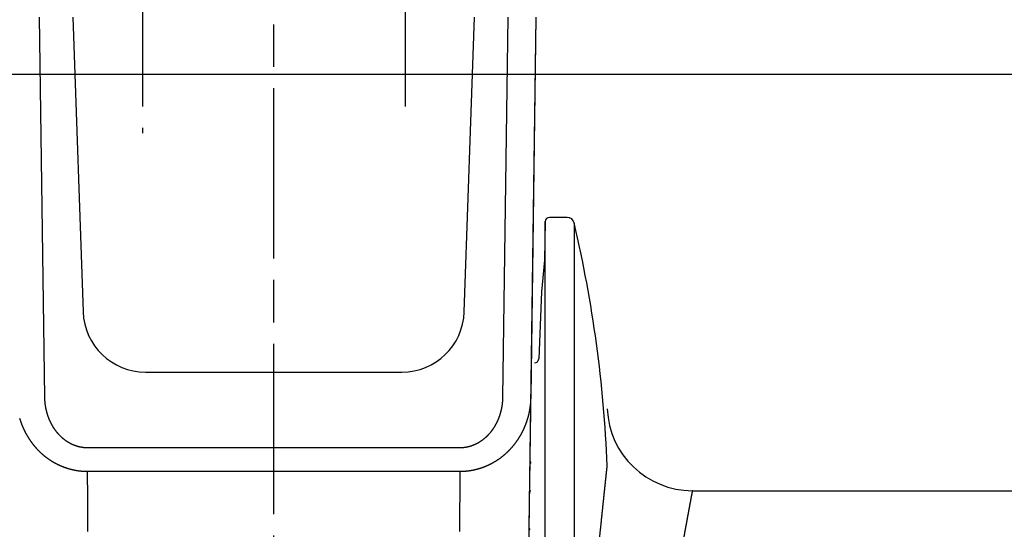
# Model space of a CAD drawing. Extents: x -688 to 420, y -872 to 297.
# Drawn here: x 105 to 140, y 63 to 81 of the extents above; entities that cross this region are included whole.
import ezdxf

# ---------------------------------------------------------------- set-up
doc = ezdxf.new("R2010")
doc.units = 0
doc.header["$MEASUREMENT"] = 0
for name, pattern in [('CENTERLINE', [30, 12, -1.5, 3, -1.5, 12]), ('HIDDENNEW0', [4.5, 1.5, -1.5, 1.5]), ('PHANTOM', [29.5, 9.5, -1.5, 3, -1.5, 3, -1.5, 9.5])]:
    doc.linetypes.add(name, pattern=pattern)
for name, color, linetype in [('2D_BEMASSUNG', 1, 'PHANTOM'), ('2D_MITTELLINIEN', 1, 'PHANTOM'), ('2D_SICHTBARE_KANTEN', 1, 'HIDDENNEW0'), ('2D_SYMBOLE', 1, 'Continuous'), ('MED-1', 3, 'HIDDENNEW0')]:
    doc.layers.add(name, color=color, linetype=linetype)
doc.styles.get("Standard").update_dxf_attribs({"font": 'monotxt.shx'})
doc.dimstyles.new('DSTYLE9', dxfattribs={"dimtxt": 10, "dimasz": 4, "dimexe": 1.5, "dimexo": 0, "dimgap": 1.5, "dimtad": 1, "dimdec": 3, "dimlfac": 2, "dimrnd": 0.001, "dimzin": 11, "dimdsep": 46, "dimtxsty": 'Standard', "dimcen": 0.09, "dimadec": 0, "dimazin": 0, "dimtp": 0.1, "dimtm": 0.1, "dimtfac": 1, "dimtdec": 3, "dimtofl": 0, "dimtmove": 2, "dimatfit": 3, "dimfxl": 1, "dimtolj": 1, "dimtzin": 0, "dimarcsym": 0})

# ---------------------------------------------------------------- blocks, each defined once
blk = doc.blocks.new('ERT')
at = {"layer": '2D_MITTELLINIEN', "color": 1, "linetype": 'CENTERLINE'}
for p, q in [((-9.25, 5.706857), (-9.25, -8.156325)), ((9.25, 5.706857), (9.25, -6.97648)), ((0, -53), (0, 0.928106))]:
    blk.add_line(p, q, dxfattribs=at)
at = {"layer": '2D_SICHTBARE_KANTEN', "color": 1, "linetype": 'Continuous'}
for p, q in [((-16.126659, -26.750844), (-16.500195, 0)), ((16.500196, 0), (16.126659, -26.750851)), ((13.114038, -30.334283), (-13.114038, -30.334283))]:
    blk.add_line(p, q, dxfattribs=at)
at = {"layer": '2D_SICHTBARE_KANTEN', "color": 40, "linetype": 'Continuous'}
for p, q in [((-14.15, 0), (-13.42527, -20.753557)), ((13.42527, -20.753557), (14.15, 0)), ((17.968858, -38.037851), (18.5, 0)), ((-9.02795, -25), (9.027951, -25)), ((-13.114209, -31.985525), (13.11421, -31.985525))]:
    blk.add_line(p, q, dxfattribs=at)
for points in [[(-17.899901, -28.254094, 0.001373896), (-17.891198, -28.283384, 0.001375057), (-17.882332, -28.312644, 0.001376544), (-17.873295, -28.341872, 0.001377519), (-17.864093, -28.371069, 0.001378823), (-17.854719, -28.400235, 0.001379612), (-17.845181, -28.429369, 0.00138074), (-17.83547, -28.458472, 0.001381331), (-17.825593, -28.487544, 0.001382254), (-17.815543, -28.516583, 0.001382685), (-17.805326, -28.545592, 0.001383488), (-17.794936, -28.574568, 0.001383631), (-17.784378, -28.603513, 0.001384074), (-17.773646, -28.632425, 0.001384305), (-17.762745, -28.661308, 0.00138494), (-17.751669, -28.690156, 0.00138453), (-17.740435, -28.718949, 0.001387237), (-17.729043, -28.747659, 0.001390727), (-17.717502, -28.776288, 0.001391987), (-17.705804, -28.804833, 0.001393469), (-17.693957, -28.833298, 0.001395319), (-17.681953, -28.861679, 0.001397056), (-17.669799, -28.889978, 0.001398516), (-17.657489, -28.918194, 0.001399989), (-17.645029, -28.946328, 0.001401402), (-17.632414, -28.974378, 0.001402772), (-17.619648, -29.002346, 0.001404025), (-17.606727, -29.030229, 0.001405242), (-17.593656, -29.058031, 0.001406366), (-17.580429, -29.085748, 0.001407442), (-17.567053, -29.113382, 0.001408427), (-17.55352, -29.140931, 0.001409356), (-17.539839, -29.168399, 0.001410204), (-17.526001, -29.19578, 0.001410986), (-17.512015, -29.223079, 0.001411692), (-17.497872, -29.250292, 0.001412328), (-17.48358, -29.277423, 0.0014129), (-17.469133, -29.304467, 0.001413378), (-17.454537, -29.331428, 0.001413785), (-17.439785, -29.358303, 0.001414146), (-17.424884, -29.385095, 0.001414502), (-17.409827, -29.4118, 0.001414591), (-17.394622, -29.438421, 0.00141446), (-17.379261, -29.464956, 0.00141486), (-17.363751, -29.491407, 0.001415887), (-17.348086, -29.517771, 0.001414396), (-17.332272, -29.54405, 0.001410383), (-17.316305, -29.570241, 0.001416849), (-17.300184, -29.596352, 0.001434376), (-17.283897, -29.622386, 0.001442278), (-17.267451, -29.648347, 0.001444318), (-17.250838, -29.67423, 0.001444103), (-17.234066, -29.700036, 0.001442553), (-17.21713, -29.725761, 0.001441532), (-17.200038, -29.751405, 0.001441391), (-17.182783, -29.776963, 0.001441086), (-17.165374, -29.802437, 0.001441148), (-17.147806, -29.827821, 0.001441192), (-17.130085, -29.853117, 0.001441743), (-17.112207, -29.878319, 0.00144222), (-17.094178, -29.903429, 0.001443187), (-17.075995, -29.928442, 0.001444075), (-17.057663, -29.953359, 0.001445474), (-17.039178, -29.978174, 0.001446774), (-17.020547, -30.00289, 0.0014486), (-17.001765, -30.0275, 0.001450311), (-16.98284, -30.052007, 0.001452565), (-16.963765, -30.076404, 0.001454684), (-16.944549, -30.100694, 0.001457359), (-16.925187, -30.12487, 0.001459893), (-16.905685, -30.148936, 0.001463009), (-16.886038, -30.172884, 0.001465931), (-16.866254, -30.196717, 0.001469408), (-16.846328, -30.220429, 0.001472822), (-16.826267, -30.244022, 0.001476977), (-16.806065, -30.26749, 0.00148047), (-16.785731, -30.290835, 0.001484052), (-16.765259, -30.314051, 0.00148926), (-16.744655, -30.337141, 0.001497213), (-16.723916, -30.360098, 0.00149768), (-16.703048, -30.382924, 0.001490488), (-16.682049, -30.405616, 0.001483723), (-16.660924, -30.428178, 0.001475094), (-16.639669, -30.450605, 0.001474367), (-16.618289, -30.472903, 0.001481076), (-16.596778, -30.495065, 0.001485286), (-16.575142, -30.517098, 0.00148786), (-16.553375, -30.538995, 0.001490558), (-16.531481, -30.560761, 0.001493926), (-16.509456, -30.582391, 0.001496739), (-16.487304, -30.60389, 0.001499645), (-16.46502, -30.625253, 0.001502154), (-16.442609, -30.646483, 0.00150491), (-16.420066, -30.667577, 0.001507215), (-16.397395, -30.688539, 0.001509737), (-16.374591, -30.709363, 0.001511807), (-16.351659, -30.730055, 0.001514111), (-16.328593, -30.750608, 0.001515949), (-16.305399, -30.771029, 0.001518025), (-16.282071, -30.791311, 0.001519626), (-16.258615, -30.811459, 0.001521473), (-16.235024, -30.831469, 0.001522834), (-16.211303, -30.851344, 0.001524448), (-16.187448, -30.87108, 0.001525567), (-16.163462, -30.890681, 0.00152695), (-16.139342, -30.910143, 0.001527818), (-16.115091, -30.929469, 0.001528938), (-16.090704, -30.948655, 0.001529589), (-16.066187, -30.967706, 0.001530598), (-16.041533, -30.986615, 0.001530849), (-16.016748, -31.005389, 0.001531024), (-15.991826, -31.024022, 0.001531741), (-15.966773, -31.042517, 0.001534367), (-15.941588, -31.060866, 0.001539747), (-15.916287, -31.079064, 0.001551455), (-15.890875, -31.097098, 0.001556709), (-15.865358, -31.114972, 0.001554569), (-15.839731, -31.132681, 0.001554113), (-15.813998, -31.15023, 0.001555552), (-15.788157, -31.167613, 0.001556558), (-15.762214, -31.184835, 0.001557134), (-15.736164, -31.201888, 0.001557866), (-15.710013, -31.21878, 0.001558837), (-15.683758, -31.235501, 0.001559779), (-15.657403, -31.252059, 0.001560793), (-15.630947, -31.268446, 0.00156181), (-15.604393, -31.284668, 0.001562963), (-15.577739, -31.300717, 0.001564091), (-15.550989, -31.3166, 0.001565357), (-15.524141, -31.332308, 0.001566585), (-15.497199, -31.34785, 0.001567969), (-15.470161, -31.363215, 0.0015693), (-15.443032, -31.378412, 0.001570799), (-15.415807, -31.393432, 0.00157223), (-15.388494, -31.408281, 0.001573847), (-15.361087, -31.422952, 0.001575374), (-15.333593, -31.437451, 0.001577094), (-15.306008, -31.45177, 0.001578733), (-15.278337, -31.465916, 0.001580601), (-15.250578, -31.479881, 0.001582287), (-15.222734, -31.493672, 0.001584133), (-15.194804, -31.50728, 0.001586094), (-15.166791, -31.520712, 0.001588528), (-15.138694, -31.53396, 0.001589928), (-15.110517, -31.54703, 0.001590755), (-15.082256, -31.559915, 0.001600106), (-15.053904, -31.572626, 0.001618257), (-15.025443, -31.585159, 0.001622613), (-14.996879, -31.597519, 0.001617541), (-14.968213, -31.609699, 0.001614051), (-14.939451, -31.621705, 0.001611824), (-14.910591, -31.633529, 0.001609574), (-14.88164, -31.645176, 0.001607496), (-14.852596, -31.656638, 0.001605733), (-14.823467, -31.667922, 0.00160441), (-14.794251, -31.679019, 0.001603296), (-14.764955, -31.689935, 0.001602588), (-14.735577, -31.700662, 0.001602082), (-14.706124, -31.711206, 0.001602016), (-14.676596, -31.72156, 0.001602124), (-14.646997, -31.731728, 0.001602691), (-14.617328, -31.741703, 0.001603411), (-14.587595, -31.751491, 0.001604611), (-14.557796, -31.761083, 0.001605941), (-14.527938, -31.770486, 0.001607775), (-14.498021, -31.779692, 0.001609715), (-14.46805, -31.788706, 0.001612177), (-14.438025, -31.79752, 0.001614735), (-14.407951, -31.806141, 0.001617852), (-14.377829, -31.814559, 0.001620997), (-14.347663, -31.822782, 0.001624669), (-14.317454, -31.830801, 0.001628534), (-14.287207, -31.838622, 0.001633184), (-14.256923, -31.846237, 0.001637236), (-14.226605, -31.853652, 0.001641144), (-14.196255, -31.860858, 0.001647593), (-14.165879, -31.867862, 0.001657826), (-14.135476, -31.874655, 0.001655783), (-14.105048, -31.881246, 0.001639132), (-14.074588, -31.887631, 0.001630602), (-14.044097, -31.893818, 0.001627896), (-14.013572, -31.8998, 0.001627783), (-13.983015, -31.905585, 0.001630183), (-13.952425, -31.911165, 0.001631659), (-13.921803, -31.916547, 0.001632366), (-13.891148, -31.921724, 0.001633077), (-13.86046, -31.926703, 0.001633913), (-13.82974, -31.931477, 0.00163442), (-13.798987, -31.936052, 0.001634759), (-13.768201, -31.940422, 0.00163511), (-13.737382, -31.944595, 0.001635648), (-13.70653, -31.948561, 0.001635108), (-13.675647, -31.952329, 0.001633717), (-13.64473, -31.955891, 0.00163516), (-13.61378, -31.959255, 0.001639545), (-13.582792, -31.962412, 0.001636748), (-13.551781, -31.96537, 0.001628726), (-13.520749, -31.968121, 0.001645226), (-13.489651, -31.970672, 0.001681934), (-13.458469, -31.973015, 0.001632279), (-13.427388, -31.975157, 0.001518835), (-13.396469, -31.977089, 0.001687294), (-13.364991, -31.978822, 0.002031207), (-13.33268, -31.980349, 0.001548219), (-13.302242, -31.981664, 0.000553049), (-13.274625, -31.982751, 0.002144654), (-13.239245, -31.983678, 0.003663893), (-13.184989, -31.984498, 0.001806717), (-13.114067, -31.985208, 0.000961497)], [(13.114068, -31.985208), (13.155025, -31.98507, 0.002185941), (13.195989, -31.98458, 0.002187999), (13.236962, -31.983722, 0.002183551), (13.277937, -31.982512, 0.002173242), (13.318907, -31.980937, 0.002166074), (13.359866, -31.979013, 0.002160146), (13.400808, -31.976727, 0.002155053), (13.441728, -31.974093, 0.002149638), (13.482619, -31.9711, 0.002145529), (13.523477, -31.967762, 0.002141513), (13.564294, -31.964066, 0.002138636), (13.605066, -31.960027, 0.002135822), (13.645786, -31.955634, 0.002134125), (13.686449, -31.950901, 0.002132559), (13.727048, -31.945815, 0.002132065), (13.767579, -31.940391, 0.002131761), (13.808034, -31.934617, 0.002132453), (13.848409, -31.928507, 0.002133349), (13.888697, -31.92205, 0.00213533), (13.928893, -31.915259, 0.002137739), (13.96899, -31.908124, 0.002140638), (14.008984, -31.900657, 0.002143314), (14.048867, -31.892848, 0.002148743), (14.088636, -31.88471, 0.002156931), (14.12828, -31.876231, 0.002146479), (14.167812, -31.86743, 0.00211103), (14.207233, -31.858296, 0.002097291), (14.246549, -31.848843, 0.002101552), (14.285756, -31.839057, 0.002103813), (14.324857, -31.828953, 0.002103648), (14.36385, -31.818518, 0.002103999), (14.402737, -31.807764, 0.002104224), (14.441515, -31.796679, 0.002104289), (14.480188, -31.785277, 0.002103667), (14.518753, -31.773544, 0.002103029), (14.557213, -31.761494, 0.002101877), (14.595564, -31.749114, 0.002100648), (14.633811, -31.736417, 0.002098899), (14.671949, -31.723391, 0.002097043), (14.709983, -31.710049, 0.002094684), (14.747908, -31.696378, 0.002092266), (14.78573, -31.682392, 0.002089446), (14.823443, -31.668077, 0.002086278), (14.861052, -31.653447, 0.002082461), (14.898553, -31.63849, 0.002079287), (14.935951, -31.623218, 0.00207652), (14.973241, -31.607618, 0.002070613), (15.010427, -31.591705, 0.002061345), (15.047503, -31.575467, 0.002062919), (15.08448, -31.558912, 0.002075153), (15.121362, -31.54202, 0.002081464), (15.158152, -31.524804, 0.002086793), (15.194839, -31.507251, 0.002082052), (15.231416, -31.489382, 0.002069444), (15.267865, -31.471192, 0.002061983), (15.304177, -31.452701, 0.002058244), (15.340336, -31.433901, 0.002055829), (15.376337, -31.414812, 0.002054368), (15.412159, -31.395429, 0.002055464), (15.447798, -31.375771, 0.002058795), (15.483234, -31.355831, 0.002062519), (15.518463, -31.335629, 0.002066084), (15.55347, -31.315159, 0.002060667), (15.588269, -31.294431, 0.002040376), (15.622859, -31.273435, 0.002031614), (15.657249, -31.252181, 0.002031978), (15.69143, -31.23066, 0.0020306), (15.725412, -31.208885, 0.002025678), (15.759186, -31.186844, 0.002021987), (15.792762, -31.16455, 0.00201765), (15.826133, -31.141992, 0.002013955), (15.859307, -31.119183, 0.002009104), (15.892276, -31.096112, 0.002004212), (15.92505, -31.072791, 0.001997513), (15.957621, -31.04921, 0.001996738), (15.990004, -31.025374, 0.002000007), (16.022199, -31.001267, 0.001998682), (16.054212, -30.976901, 0.001994383), (16.086033, -30.952268, 0.001990777), (16.117666, -30.927381, 0.001987097), (16.149104, -30.902231, 0.001983789), (16.180352, -30.87683, 0.001980381), (16.2114, -30.851171, 0.001977362), (16.242254, -30.825264, 0.001974266), (16.272905, -30.799103, 0.001971525), (16.303359, -30.772698, 0.001968749), (16.333605, -30.746043, 0.001966294), (16.36365, -30.719149, 0.001963827), (16.393484, -30.692008, 0.00196167), (16.423113, -30.664632, 0.001959548), (16.452528, -30.637013, 0.001957647), (16.481734, -30.609163, 0.001955757), (16.510721, -30.581075, 0.00195427), (16.539497, -30.552759, 0.001953015), (16.56805, -30.524208, 0.001951387), (16.596387, -30.495434, 0.001949377), (16.624498, -30.46643, 0.001949555), (16.652391, -30.437205, 0.001951518), (16.680056, -30.40775, 0.001946811), (16.707492, -30.378088, 0.001937077), (16.734675, -30.348227, 0.001928602), (16.761606, -30.31819, 0.001918129), (16.788264, -30.287983, 0.001915408), (16.814661, -30.257611, 0.001915571), (16.840791, -30.227067, 0.001914847), (16.866665, -30.196356, 0.001912291), (16.892271, -30.165474, 0.001910624), (16.917622, -30.134428, 0.001907995), (16.942708, -30.103211, 0.001905888), (16.96754, -30.071831, 0.001902712), (16.992108, -30.040282, 0.001900109), (17.016424, -30.00857, 0.001896467), (17.040478, -29.97669, 0.001893377), (17.064281, -29.944648, 0.001889275), (17.087824, -29.912439, 0.001885708), (17.111117, -29.88007, 0.001881145), (17.134151, -29.847534, 0.001877122), (17.156938, -29.814839, 0.001872145), (17.179467, -29.781979, 0.001867634), (17.20175, -29.74896, 0.001862119), (17.223778, -29.715777, 0.001857312), (17.245561, -29.682437, 0.001851813), (17.267089, -29.648933, 0.001846017), (17.288375, -29.615273, 0.001838412), (17.309408, -29.58145, 0.00183743), (17.330198, -29.547472, 0.001842918), (17.350734, -29.51333, 0.001845052), (17.371027, -29.479032, 0.001844621), (17.391065, -29.444571, 0.001843984), (17.41086, -29.409953, 0.001843354), (17.430401, -29.375172, 0.001842243), (17.449698, -29.340233, 0.001840904), (17.46874, -29.305132, 0.001839756), (17.487538, -29.269874, 0.001839099), (17.506082, -29.234451, 0.001836116), (17.524382, -29.198873, 0.001831096), (17.542427, -29.163132, 0.001834436), (17.560228, -29.127228, 0.001846673), (17.577778, -29.091148, 0.001847017), (17.595083, -29.054904, 0.001839275), (17.612127, -29.018504, 0.001832043), (17.628917, -28.981964, 0.00182456), (17.645437, -28.945291, 0.001819759), (17.661693, -28.908502, 0.001816665), (17.67767, -28.871606, 0.001814474), (17.693373, -28.834618, 0.001812153), (17.708788, -28.797545, 0.001815845), (17.723919, -28.760406, 0.001825793), (17.73875, -28.723209, 0.001821005), (17.753293, -28.685963, 0.001797072), (17.767541, -28.648669, 0.001776221), (17.781513, -28.611322, 0.001750048), (17.795202, -28.573916, 0.001743273), (17.808621, -28.536452, 0.001754226), (17.821757, -28.498929, 0.001760113), (17.83462, -28.461351, 0.001760938), (17.8472, -28.423714, 0.001763082), (17.859508, -28.38602, 0.001766128), (17.871533, -28.348268, 0.001768801), (17.883287, -28.31046, 0.001770835), (17.894757, -28.272592, 0.001772916), (17.905956, -28.234669, 0.001774773), (17.916872, -28.196687, 0.001776548), (17.927517, -28.158648, 0.001778006), (17.937878, -28.12055, 0.001779394), (17.947969, -28.082397, 0.001780506), (17.957776, -28.044184, 0.001781524), (17.967313, -28.005915, 0.001782271), (17.976567, -27.967587, 0.001782911), (17.985549, -27.929203, 0.001783296), (17.994249, -27.890761, 0.001783559), (18.002679, -27.852261, 0.001783582), (18.010825, -27.813703, 0.001783463), (18.018701, -27.775089, 0.001783115), (18.026295, -27.736415, 0.001782628), (18.033617, -27.697686, 0.001781942), (18.040658, -27.658897, 0.001781042), (18.047427, -27.620052, 0.001779903), (18.053915, -27.581148, 0.001778755), (18.060132, -27.542188, 0.001777587), (18.066067, -27.503169, 0.001775612), (18.071732, -27.464093, 0.001772923), (18.077114, -27.42496, 0.001772196), (18.082226, -27.385768, 0.001773214), (18.087057, -27.346513, 0.001766455), (18.091617, -27.307212, 0.001753239), (18.095895, -27.267867, 0.001765714), (18.099903, -27.228425, 0.001798533), (18.103632, -27.188864, 0.001744412), (18.107086, -27.149408, 0.001626141), (18.110255, -27.110132, 0.001791264), (18.113166, -27.070159, 0.002130123), (18.115816, -27.029184, 0.001613323), (18.118144, -26.99068, 0.000553901), (18.120112, -26.955842, 0.002268965), (18.122019, -26.91097, 0.003886032), (18.124152, -26.841688, 0.001892299), (18.126464, -26.750857, 0.001000927)], [(17.995462, -36.132561, 1), (17.996856, -36.032725), (17.998255, -35.932546), (17.999658, -35.832037), (18.001066, -35.731186), (18.002479, -35.630007), (18.003897, -35.528486), (18.005319, -35.426639), (18.006746, -35.324452), (18.008177, -35.22194), (18.009613, -35.119089), (18.011054, -35.015914), (18.012499, -34.912402), (18.013949, -34.808566), (18.015404, -34.704395), (18.016863, -34.599901), (18.018327, -34.495073), (18.019795, -34.389924), (18.021268, -34.284441), (18.022745, -34.178639), (18.024227, -34.072504), (18.025714, -33.96605), (18.027205, -33.859266), (18.0287, -33.752164), (18.030201, -33.644732), (18.031705, -33.536984), (18.033214, -33.428908, 1), (18.034728, -33.320516), (18.036246, -33.211797), (18.037768, -33.102763), (18.039295, -32.993404), (18.040827, -32.883732), (18.042363, -32.773735), (18.043903, -32.663427), (18.045448, -32.552795), (18.046997, -32.441854), (18.048551, -32.330591), (18.050109, -32.219019), (18.051671, -32.107128), (18.053238, -31.99493), (18.054809, -31.882413), (18.056384, -31.769591), (18.057964, -31.656452), (18.059548, -31.543009), (18.061137, -31.429251, 1), (18.062729, -31.315191), (18.064326, -31.200816), (18.065928, -31.086142), (18.067533, -30.971154), (18.069143, -30.855868), (18.070757, -30.740271), (18.072375, -30.624376), (18.073998, -30.508172), (18.075625, -30.39167), (18.077256, -30.274855), (18.078891, -30.157739), (18.080531, -30.040305), (18.082175, -29.922565), (18.083824, -29.804504), (18.085477, -29.686131), (18.087134, -29.567434), (18.088796, -29.448425), (18.090462, -29.329096), (18.092133, -29.209462), (18.093808, -29.089515), (18.095487, -28.969272), (18.09717, -28.848726), (18.098857, -28.727882), (18.100549, -28.606726), (18.102244, -28.485306), (18.103944, -28.363612), (18.105649, -28.241467), (18.107362, -28.11878), (18.109073, -27.996251), (18.110779, -27.87409), (18.112518, -27.749546), (18.114304, -27.62165), (18.115985, -27.501309), (18.117507, -27.392295), (18.119468, -27.251841), (18.122495, -27.035048), (18.126464, -26.750853)]]:
    blk.add_lwpolyline(points, format="xyb", dxfattribs=at)
at = {"layer": '2D_SICHTBARE_KANTEN', "color": 1, "linetype": 'Continuous'}
for points in [[(-13.114038, -30.33398), (-13.146723, -30.333763, -0.003208316), (-13.179334, -30.333133, -0.003226664), (-13.211868, -30.332072, -0.003234885), (-13.244329, -30.3306, -0.003230534), (-13.276714, -30.328702, -0.003229568), (-13.309026, -30.326394, -0.00322819), (-13.341262, -30.323663, -0.003226649), (-13.373426, -30.320526, -0.003221714), (-13.405514, -30.316967, -0.003217402), (-13.437531, -30.313006, -0.003210546), (-13.469473, -30.308627, -0.003204149), (-13.501344, -30.303847, -0.003195263), (-13.533141, -30.298652, -0.003186347), (-13.564866, -30.29306, -0.003174561), (-13.596518, -30.287055, -0.003164606), (-13.6281, -30.280655, -0.003154041), (-13.659609, -30.273846, -0.003137784), (-13.691047, -30.266645, -0.003112707), (-13.722413, -30.259039, -0.003111084), (-13.75371, -30.251041, -0.003133191), (-13.784936, -30.242631, -0.003145789), (-13.816089, -30.233825, -0.003156294), (-13.847157, -30.224607, -0.00314402), (-13.878138, -30.214998, -0.003108975), (-13.909019, -30.204988, -0.003084233), (-13.939795, -30.194599, -0.003064882), (-13.970456, -30.183819, -0.003047407), (-14.000996, -30.172669, -0.003028484), (-14.031404, -30.161138, -0.003013339), (-14.061676, -30.149246, -0.002998613), (-14.0918, -30.136985, -0.002987046), (-14.121772, -30.124372, -0.002975612), (-14.151579, -30.111399, -0.002967246), (-14.181219, -30.098085, -0.00295929), (-14.210677, -30.084421, -0.002954366), (-14.239954, -30.070425, -0.002949595), (-14.269034, -30.056089, -0.002948129), (-14.297913, -30.041432, -0.002949438), (-14.326572, -30.026448, -0.002949011), (-14.355031, -30.011146, -0.002937843), (-14.383295, -29.995507, -0.0029175), (-14.411389, -29.979541, -0.002881608), (-14.439321, -29.96323, -0.002854822), (-14.46709, -29.946594, -0.002838111), (-14.494682, -29.929625, -0.002821629), (-14.5221, -29.912341, -0.002800906), (-14.549334, -29.894735, -0.002783515), (-14.576387, -29.876824, -0.002766456), (-14.603247, -29.858599, -0.002751606), (-14.629918, -29.840079, -0.002735876), (-14.656387, -29.821256, -0.002722512), (-14.682659, -29.802147, -0.002708671), (-14.708721, -29.782745, -0.002697315), (-14.734579, -29.763067, -0.002685794), (-14.760218, -29.743105, -0.002675536), (-14.785643, -29.722876, -0.002664001), (-14.810843, -29.702374, -0.002658072), (-14.835821, -29.681614, -0.002655666), (-14.860565, -29.66059, -0.002641893), (-14.885078, -29.639321, -0.002613822), (-14.909346, -29.617806, -0.00258853), (-14.933377, -29.596063, -0.002557202), (-14.95716, -29.574087, -0.002541993), (-14.980707, -29.551889, -0.00253659), (-15.004009, -29.52946, -0.002528655), (-15.027078, -29.506809, -0.002515547), (-15.049905, -29.48393, -0.002504441), (-15.072501, -29.460832, -0.00249189), (-15.094857, -29.437508, -0.002480218), (-15.116985, -29.413967, -0.002466278), (-15.138875, -29.390203, -0.002453494), (-15.16054, -29.366224, -0.002438753), (-15.18197, -29.342024, -0.002425019), (-15.203176, -29.317612, -0.002409222), (-15.224151, -29.292981, -0.002394809), (-15.244903, -29.268141, -0.002378995), (-15.265426, -29.243084, -0.002362844), (-15.285732, -29.217819, -0.00234278), (-15.305811, -29.192339, -0.002330184), (-15.325671, -29.166657, -0.002325065), (-15.345294, -29.140774, -0.002320551), (-15.364685, -29.114708, -0.002316832), (-15.383826, -29.088461, -0.002307571), (-15.402727, -29.062043, -0.002288499), (-15.421379, -29.035451, -0.002273817), (-15.439792, -29.008695, -0.002260165), (-15.457954, -28.981774, -0.002248038), (-15.475874, -28.954699, -0.002234018), (-15.493542, -28.927467, -0.002222264), (-15.510968, -28.900088, -0.002209491), (-15.52814, -28.872561, -0.002198739), (-15.545069, -28.844896, -0.002186807), (-15.561742, -28.817091, -0.002176871), (-15.57817, -28.789157, -0.002165867), (-15.594342, -28.761092, -0.002156894), (-15.610268, -28.732905, -0.002146809), (-15.625936, -28.704595, -0.00213867), (-15.641355, -28.676173, -0.002130149), (-15.656514, -28.64764, -0.002122499), (-15.671427, -28.618996, -0.002110464), (-15.686089, -28.59023, -0.002099684), (-15.700516, -28.561339, -0.002086909), (-15.714703, -28.532312, -0.002076784), (-15.728658, -28.503157, -0.002069552), (-15.742371, -28.473874, -0.002062485), (-15.75585, -28.44447, -0.002053766), (-15.769088, -28.414942, -0.002046148), (-15.782092, -28.385297, -0.002038371), (-15.794854, -28.355533, -0.002031357), (-15.807381, -28.325658, -0.002023801), (-15.819665, -28.295668, -0.002016992), (-15.831716, -28.265572, -0.002009716), (-15.843522, -28.235366, -0.002003474), (-15.855094, -28.205058, -0.00199711), (-15.866421, -28.174646, -0.001990471), (-15.877514, -28.144137, -0.00198248), (-15.888362, -28.113529, -0.001978935), (-15.898974, -28.082827, -0.001978725), (-15.909342, -28.052028, -0.001965499), (-15.919473, -28.021149, -0.00193877), (-15.929355, -27.990203, -0.001918154), (-15.938997, -27.959208, -0.001897507), (-15.948388, -27.928172, -0.001892265), (-15.957538, -27.897098, -0.001897461), (-15.966438, -27.86598, -0.001899384), (-15.975098, -27.83482, -0.00189801), (-15.983509, -27.803617, -0.001897715), (-15.991681, -27.772373, -0.001897307), (-15.999605, -27.741087, -0.001896946), (-16.00729, -27.70976, -0.001895767), (-16.014728, -27.67839, -0.001894854), (-16.021929, -27.64698, -0.001893306), (-16.028882, -27.615527, -0.00189195), (-16.035599, -27.584033, -0.001889939), (-16.04207, -27.552497, -0.001888133), (-16.048305, -27.520921, -0.001885716), (-16.054294, -27.489303, -0.001883424), (-16.060049, -27.457644, -0.001880481), (-16.065558, -27.425943, -0.001877878), (-16.070834, -27.394202, -0.001874856), (-16.075866, -27.362419, -0.001871345), (-16.080664, -27.330596, -0.001866698), (-16.085219, -27.298732, -0.00186444), (-16.089542, -27.266826, -0.001863605), (-16.093622, -27.234875, -0.001855041), (-16.097471, -27.202893, -0.001839389), (-16.101077, -27.170882, -0.00185077), (-16.104453, -27.138798, -0.001882877), (-16.10759, -27.106624, -0.001825081), (-16.110493, -27.074541, -0.0017004), (-16.113153, -27.042612, -0.001870114), (-16.115593, -27.010123, -0.00221947), (-16.117811, -26.976827, -0.001681793), (-16.119757, -26.945543, -0.000582098), (-16.1214, -26.917241, -0.002357866), (-16.122987, -26.880803, -0.004030339), (-16.124752, -26.824564, -0.001963409), (-16.126658, -26.750845, -0.001039531)], [(16.126659, -26.750851), (16.126085, -26.783431, -0.001777469), (16.125285, -26.815967, -0.00178074), (16.124247, -26.848458, -0.001785932), (16.122982, -26.880905, -0.001792965), (16.12148, -26.913307, -0.001799189), (16.119749, -26.945665, -0.001804873), (16.11778, -26.977977, -0.001810416), (16.115583, -27.010246, -0.001816034), (16.113147, -27.042468, -0.001821313), (16.110482, -27.074647, -0.001826522), (16.107577, -27.10678, -0.001831415), (16.104443, -27.138869, -0.001836286), (16.101069, -27.170911, -0.001840807), (16.097465, -27.20291, -0.001845307), (16.09362, -27.234862, -0.001849438), (16.089545, -27.26677, -0.00185356), (16.085228, -27.298632, -0.001857291), (16.08068, -27.33045, -0.001861024), (16.075891, -27.362221, -0.001864344), (16.07087, -27.393947, -0.001867679), (16.065606, -27.425628, -0.001870579), (16.06011, -27.457263, -0.001873507), (16.054372, -27.488852, -0.00187598), (16.0484, -27.520397, -0.001878494), (16.042185, -27.551894, -0.00188053), (16.035737, -27.583347, -0.001882621), (16.029044, -27.614753, -0.00188422), (16.022118, -27.646114, -0.001885895), (16.014947, -27.677429, -0.001887034), (16.007542, -27.708698, -0.001888235), (15.999891, -27.73992, -0.001888981), (15.992006, -27.771097, -0.001889919), (15.983874, -27.802227, -0.00188999), (15.975507, -27.833312, -0.001889829), (15.966894, -27.86435, -0.001890319), (15.958045, -27.895342, -0.001892316), (15.948948, -27.926287, -0.001888946), (15.939616, -27.957186, -0.001880375), (15.930037, -27.988038, -0.001889864), (15.920218, -28.018845, -0.001920415), (15.910144, -28.049605, -0.001946817), (15.899823, -28.080316, -0.001977979), (15.889242, -28.110971, -0.001988178), (15.878413, -28.141567, -0.001981797), (15.867329, -28.172093, -0.00198099), (15.856001, -28.202547, -0.001986292), (15.84442, -28.23292, -0.00199046), (15.832598, -28.263209, -0.001995115), (15.820526, -28.293403, -0.002000259), (15.808217, -28.323502, -0.002007374), (15.795662, -28.353494, -0.002014478), (15.782871, -28.383377, -0.002023206), (15.769838, -28.413142, -0.002032139), (15.756573, -28.442786, -0.00204306), (15.743068, -28.472298, -0.002053443), (15.729334, -28.501678, -0.002064945), (15.715364, -28.530914, -0.002078777), (15.701168, -28.560005, -0.002097684), (15.686738, -28.588937, -0.002106497), (15.672086, -28.617718, -0.002104028), (15.657198, -28.646345, -0.002102226), (15.642083, -28.674832, -0.00209849), (15.626728, -28.70318, -0.002104964), (15.61114, -28.731393, -0.002124556), (15.595309, -28.759462, -0.002139139), (15.579244, -28.787394, -0.0021517), (15.562932, -28.81518, -0.002163316), (15.546384, -28.842828, -0.002176987), (15.529586, -28.870329, -0.002188544), (15.512549, -28.897688, -0.002201054), (15.495259, -28.9249, -0.002211745), (15.477727, -28.951969, -0.002223746), (15.45994, -28.978888, -0.002233603), (15.441907, -29.005662, -0.002244456), (15.423617, -29.032286, -0.002253943), (15.405079, -29.058763, -0.002265454), (15.38628, -29.085086, -0.002272235), (15.367229, -29.111263, -0.00227696), (15.347916, -29.137286, -0.002290473), (15.328349, -29.163156, -0.002318609), (15.308517, -29.188861, -0.002340979), (15.288436, -29.214398, -0.002365691), (15.268098, -29.239749, -0.002377557), (15.247516, -29.264917, -0.002379439), (15.226683, -29.289889, -0.002384505), (15.205613, -29.314669, -0.002394726), (15.184298, -29.339242, -0.002403842), (15.162751, -29.363611, -0.00241424), (15.140966, -29.387763, -0.002424554), (15.118955, -29.411699, -0.002437244), (15.096713, -29.435407, -0.002449535), (15.07425, -29.458889, -0.002464038), (15.051562, -29.482131, -0.002478003), (15.02866, -29.505137, -0.002494261), (15.005539, -29.527891, -0.002510292), (14.982209, -29.550399, -0.002528771), (14.958666, -29.572644, -0.002545983), (14.934922, -29.59463, -0.002566098), (14.910976, -29.616339, -0.00258622), (14.886824, -29.637788, -0.002604922), (14.862448, -29.658974, -0.002616743), (14.837843, -29.679917, -0.002624354), (14.81299, -29.700612, -0.002631019), (14.787905, -29.721064, -0.00264469), (14.762582, -29.741255, -0.002656477), (14.737034, -29.76119, -0.002669332), (14.711255, -29.780855, -0.002681154), (14.685256, -29.800256, -0.002696279), (14.659031, -29.819376, -0.002709872), (14.632592, -29.838222, -0.002726147), (14.605934, -29.856777, -0.002740828), (14.579067, -29.875047, -0.002758377), (14.551988, -29.893017, -0.002774588), (14.524706, -29.910694, -0.00279405), (14.497216, -29.928059, -0.002810594), (14.469531, -29.945121, -0.002829156), (14.441645, -29.961862, -0.002849903), (14.413566, -29.97829, -0.002877196), (14.385288, -29.994389, -0.002888484), (14.356836, -30.01016, -0.002891765), (14.328223, -30.02558, -0.002893858), (14.299472, -30.040654, -0.00289272), (14.270593, -30.05536, -0.002905039), (14.241589, -30.069712, -0.002926018), (14.212452, -30.083697, -0.002942428), (14.183185, -30.097328, -0.002957172), (14.153784, -30.110588, -0.002971038), (14.124255, -30.123491, -0.002985213), (14.094591, -30.136022, -0.002997589), (14.064798, -30.148195, -0.003009943), (14.034869, -30.159993, -0.00302066), (14.004809, -30.17143, -0.003031562), (13.974613, -30.182491, -0.003040196), (13.944286, -30.193189, -0.003048523), (13.913823, -30.203508, -0.003056379), (13.883227, -30.213462, -0.003066003), (13.852493, -30.223035, -0.003067795), (13.821627, -30.232242, -0.00306368), (13.790624, -30.241066, -0.003079318), (13.759484, -30.24952, -0.003118402), (13.728193, -30.257584, -0.003146549), (13.696759, -30.26527, -0.003175911), (13.665177, -30.272555, -0.00318512), (13.633458, -30.279455, -0.003180848), (13.601606, -30.28595, -0.003168897), (13.569645, -30.292054, -0.00315277), (13.537583, -30.297747, -0.003182813), (13.505385, -30.303044, -0.003252614), (13.47304, -30.307926, -0.003162639), (13.440742, -30.312404, -0.002955908), (13.408559, -30.316458, -0.003275382), (13.375781, -30.320112, -0.00392746), (13.342166, -30.323349, -0.002978633), (13.310566, -30.326146, -0.000996008), (13.281963, -30.328469, -0.004243845), (13.24516, -30.330483, -0.007372586), (13.188406, -30.332324, -0.003607867), (13.114038, -30.33398, -0.001906334)], [(-13.098848, -36.215366, 0.00009008), (-13.098569, -36.106847, 0.000089844), (-13.098329, -35.997993, 0.000089553), (-13.098126, -35.888818, 0.000089316), (-13.097963, -35.779309, 0.000089045), (-13.097838, -35.669477, 0.000088854), (-13.097753, -35.55931, 0.000088523), (-13.097706, -35.44882, 0.000088152), (-13.097699, -35.337995, 0.000087313), (-13.097729, -35.22685, 0.00008598), (-13.097799, -35.115377, 0.000084775), (-13.097906, -35.00359, 0.000083557), (-13.098051, -34.891481, 0.000082423), (-13.098233, -34.779065, 0.000081243), (-13.098453, -34.666333, 0.000080101), (-13.098709, -34.5533, 0.000078859), (-13.099002, -34.439958, 0.000077884), (-13.099331, -34.32632, 0.000077063), (-13.099696, -34.212375, 0.000077855), (-13.100098, -34.098128, 0.000080569), (-13.10054, -33.983556, 0.000082876), (-13.101021, -33.868653, 0.000085495), (-13.101544, -33.753391, 0.00008741), (-13.102109, -33.637815, 0.000089408), (-13.102719, -33.521918, 0.000092085), (-13.103374, -33.405533, 0.000095805), (-13.104079, -33.288579, 0.00009569), (-13.104827, -33.171725, 0.000093965), (-13.105618, -33.055183, 0.000095159), (-13.106468, -32.936384, 0.000092153), (-13.107382, -32.814453, 0.000068941), (-13.108266, -32.69977, 0.000039812), (-13.109086, -32.595921, 0.000065552), (-13.110182, -32.462201, 0.00007047), (-13.111914, -32.255885, 0.000031763), (-13.114209, -31.985473, 0.00001902)], [(13.11421, -31.985473), (13.113134, -32.105204, 0.000036944), (13.112075, -32.224801, 0.000028496), (13.111032, -32.344271, 0.000036895), (13.110015, -32.463534, 0.000064472), (13.109037, -32.582484, 0.000081606), (13.108102, -32.701082, 0.000092429), (13.107216, -32.819284, 0.000094569), (13.106375, -32.937121, 0.000088131), (13.105578, -33.054603, 0.000083094), (13.104821, -33.171766, 0.000078025), (13.104102, -33.288614, 0.000075454), (13.103419, -33.405165, 0.000074637), (13.102774, -33.52141, 0.000075342), (13.102166, -33.637354, 0.000077651), (13.101596, -33.752979, 0.000079509), (13.101065, -33.868291, 0.000081237), (13.100573, -33.983273, 0.000082148), (13.10012, -34.097938, 0.0000823), (13.099707, -34.212272, 0.000082406), (13.099333, -34.326292, 0.000082333), (13.098997, -34.439983, 0.000082415), (13.0987, -34.553361, 0.000082515), (13.098441, -34.666413, 0.000082867), (13.09822, -34.779151, 0.000083408), (13.098039, -34.891562, 0.00008395), (13.097895, -35.003657, 0.000084468), (13.097791, -35.115423, 0.000084975), (13.097724, -35.226873, 0.000085429), (13.097696, -35.337993, 0.000085876), (13.097706, -35.448796, 0.000086259), (13.097755, -35.559268, 0.000086684), (13.097842, -35.669423, 0.000087088), (13.097968, -35.779247, 0.000087542), (13.098131, -35.888753, 0.000087986), (13.098334, -35.997928, 0.000088467), (13.098573, -36.106784, 0.00008893), (13.098852, -36.215308, 0.000089425)]]:
    blk.add_lwpolyline(points, format="xyb", dxfattribs=at)
at = {"layer": '2D_SICHTBARE_KANTEN', "color": 40, "linetype": 'Continuous'}
for centre, start, end in [((-9.02795, -20.6), 182, 270), ((9.02795, -20.6), 270, 358)]:
    blk.add_arc(centre, 4.4, start, end, dxfattribs=at)
at = {"layer": 'MED-1', "color": 7, "linetype": 'Continuous'}
blk.add_line((18.126464, -26.750851), (18.5, 0), dxfattribs=at)
blk = doc.blocks.new('TTT')
at = {"layer": '2D_SICHTBARE_KANTEN', "color": 40, "linetype": 'Continuous'}
for p, q in [((9.871, -8.045), (9.824, -10.75)), ((9.871, -47.565), (9.871, -8.045)), ((11.43, -7.75), (10.171, -7.75)), ((11.917, -8.136), (11.917, -45.331)), ((9.824, -10.75), (9.624, -13)), ((9.624, -13), (9.418, -17.713)), ((14.249, -25.246), (14.249, -25.246)), ((20.244, -27), (65.926, -27))]:
    blk.add_line(p, q, dxfattribs=at)
for points in [[(12.821, -38.868, 0), (12.83, -38.78, 0), (12.839, -38.692, 0), (12.848, -38.604, 0), (12.857, -38.516, 0), (12.867, -38.428, 0), (12.876, -38.34, 0), (12.885, -38.252, 0), (12.894, -38.164, 0), (12.903, -38.076, 0), (12.912, -37.989, 0), (12.921, -37.901, 0), (12.931, -37.813, 0), (12.94, -37.726, 0), (12.949, -37.638, 0), (12.958, -37.55, 0), (12.967, -37.463, 0), (12.976, -37.375, 0), (12.985, -37.288, 0), (12.994, -37.2, 0), (13.004, -37.113, 0), (13.013, -37.026, 0), (13.022, -36.938, 0), (13.031, -36.851, 0), (13.04, -36.764, 0), (13.049, -36.676, 0), (13.058, -36.589, 0), (13.067, -36.502, 0), (13.076, -36.415, 0), (13.085, -36.328)], [(13.167, -35.545, 0), (13.176, -35.458, 0), (13.185, -35.372, 0), (13.194, -35.285, 0), (13.203, -35.199, 0), (13.212, -35.113, 0), (13.221, -35.027, 0), (13.23, -34.942, 0), (13.239, -34.857, 0), (13.247, -34.771, 0), (13.256, -34.687, 0), (13.265, -34.602, 0), (13.274, -34.518, 0), (13.283, -34.433, 0), (13.291, -34.349, 0), (13.3, -34.266, 0), (13.309, -34.182, 0), (13.317, -34.099, 0), (13.326, -34.016, 0), (13.335, -33.933, 0), (13.343, -33.851, 0), (13.352, -33.768, 0), (13.36, -33.686, 0), (13.369, -33.604, 0), (13.378, -33.522, 0), (13.386, -33.441, 0), (13.394, -33.36, 0), (13.403, -33.279, -0.000001), (13.411, -33.198, -0.000001), (13.42, -33.117, -0.000001), (13.428, -33.037, -0.000001), (13.436, -32.957, -0.000001), (13.445, -32.877, -0.000001), (13.453, -32.797, -0.000001), (13.461, -32.718, -0.000001), (13.47, -32.638, -0.000001), (13.478, -32.559, -0.000001), (13.486, -32.481, -0.000001), (13.494, -32.402, -0.000001), (13.502, -32.324, -0.000001), (13.511, -32.246, -0.000001), (13.519, -32.168, -0.000001), (13.527, -32.09, -0.000001), (13.535, -32.013, -0.000001), (13.543, -31.936, -0.000001), (13.551, -31.859, -0.000001), (13.559, -31.782, -0.000001), (13.567, -31.705, -0.000001), (13.575, -31.629, -0.000001), (13.583, -31.553, -0.000001), (13.591, -31.477, -0.000001), (13.599, -31.402, -0.000001), (13.606, -31.326, -0.000001), (13.614, -31.252, -0.000001), (13.622, -31.177, -0.000001), (13.63, -31.103, -0.000001), (13.637, -31.029, -0.000001), (13.645, -30.956, -0.000001), (13.653, -30.883, -0.000002), (13.66, -30.811, -0.000002), (13.668, -30.738, -0.000002), (13.675, -30.667, -0.000002), (13.683, -30.595, -0.000002), (13.69, -30.524, -0.000002), (13.697, -30.454, -0.000002), (13.705, -30.384, -0.000002), (13.712, -30.314, -0.000002), (13.719, -30.245, -0.000002), (13.726, -30.176, -0.000002), (13.734, -30.107, -0.000002), (13.741, -30.039, -0.000002), (13.748, -29.971, -0.000002), (13.755, -29.904, -0.000002), (13.762, -29.837, -0.000002), (13.769, -29.77, -0.000002), (13.776, -29.704, -0.000002), (13.783, -29.638, -0.000002), (13.789, -29.572, -0.000003), (13.796, -29.507, -0.000003), (13.803, -29.443, -0.000003), (13.81, -29.378, -0.000003), (13.816, -29.315, -0.000003), (13.823, -29.251, -0.000003), (13.83, -29.188, -0.000003), (13.836, -29.125, -0.000003), (13.843, -29.063, -0.000003), (13.849, -29.001, -0.000003), (13.856, -28.94, -0.000003), (13.862, -28.878, -0.000003), (13.868, -28.818, -0.000003), (13.875, -28.757, -0.000004), (13.881, -28.697, -0.000004), (13.887, -28.638, -0.000004), (13.893, -28.579, -0.000004), (13.899, -28.52, -0.000004), (13.906, -28.462, -0.000004), (13.912, -28.404, -0.000004), (13.918, -28.346, -0.000004), (13.924, -28.289, -0.000004), (13.93, -28.232, -0.000004), (13.935, -28.176, -0.000005), (13.941, -28.12, -0.000005), (13.947, -28.065, -0.000005), (13.953, -28.01, -0.000005), (13.959, -27.956, -0.000005), (13.964, -27.902, -0.000005), (13.97, -27.848, -0.000005), (13.975, -27.795, -0.000005), (13.981, -27.743, -0.000006), (13.986, -27.691, -0.000006), (13.992, -27.64, -0.000006), (13.997, -27.589, -0.000006), (14.002, -27.539, -0.000006), (14.007, -27.489, -0.000006), (14.013, -27.44, -0.000006), (14.018, -27.391, -0.000007), (14.023, -27.343, -0.000007), (14.028, -27.296, -0.000007), (14.033, -27.249, -0.000007), (14.038, -27.202, -0.000007), (14.043, -27.156, -0.000008), (14.047, -27.11, -0.000008), (14.052, -27.065, -0.000008), (14.057, -27.021, -0.000008), (14.061, -26.977, -0.000009), (14.066, -26.933, -0.000009), (14.07, -26.891, -0.000009), (14.075, -26.848, -0.000009), (14.079, -26.806, -0.00001), (14.084, -26.765, -0.00001), (14.088, -26.724, -0.00001), (14.092, -26.684, -0.000011), (14.097, -26.644, -0.000011), (14.101, -26.604, -0.000011), (14.105, -26.566, -0.000012), (14.109, -26.527, -0.000012), (14.113, -26.49, -0.000012), (14.117, -26.452, -0.000013), (14.121, -26.416, -0.000013), (14.125, -26.379, -0.000013), (14.128, -26.344, -0.000014), (14.132, -26.309, -0.000015), (14.136, -26.274, -0.000015), (14.139, -26.24, -0.000016), (14.143, -26.206, -0.000016), (14.146, -26.173, -0.000017), (14.15, -26.141, -0.000017), (14.153, -26.109, -0.000018), (14.157, -26.077, -0.000019), (14.16, -26.046, -0.00002), (14.163, -26.016, -0.00002), (14.166, -25.986, -0.000021), (14.17, -25.957, -0.000022), (14.173, -25.928, -0.000023), (14.176, -25.9, -0.000024), (14.179, -25.873, -0.000025), (14.181, -25.846, -0.000026), (14.184, -25.819, -0.000028), (14.187, -25.794, -0.000029), (14.19, -25.769, -0.00003), (14.192, -25.744, -0.000032), (14.195, -25.72, -0.000033), (14.197, -25.697, -0.000035), (14.2, -25.674, -0.000037), (14.202, -25.652, -0.000039), (14.205, -25.631, -0.000041), (14.207, -25.61, -0.000043), (14.209, -25.589, -0.000046), (14.211, -25.57, -0.000048), (14.213, -25.55, -0.000051), (14.215, -25.532, -0.000055), (14.217, -25.514, -0.000058), (14.219, -25.496, -0.000062), (14.221, -25.479, -0.000066), (14.223, -25.463, -0.000071), (14.225, -25.447, -0.000076), (14.226, -25.432, -0.000083), (14.228, -25.418, -0.00009), (14.23, -25.404, -0.000098), (14.231, -25.39, -0.000106), (14.233, -25.378, -0.000117), (14.234, -25.366, -0.000128), (14.235, -25.354, -0.000142), (14.237, -25.343, -0.000157), (14.238, -25.332, -0.000176), (14.239, -25.323, -0.000198), (14.24, -25.313, -0.000225), (14.241, -25.305, -0.000254), (14.242, -25.297, -0.000297), (14.243, -25.289, -0.000353), (14.244, -25.282, -0.000407), (14.244, -25.276, -0.000451), (14.245, -25.27, -0.000604), (14.246, -25.265, -0.000921), (14.246, -25.261, -0.000937), (14.247, -25.257, -0.000379), (14.247, -25.254, -0.001872), (14.248, -25.251, -0.007007), (14.248, -25.248, -0.009693), (14.249, -25.246, -0.010848)]]:
    blk.add_lwpolyline(points, format="xyb", dxfattribs=at)
at = {"layer": '2D_SICHTBARE_KANTEN', "color": 1, "linetype": 'Continuous'}
for points in [[(20.244, -27), (20.244, -27, 0.21459), (20.243, -27.001, 0.036935), (20.243, -27.002, 0.01376), (20.243, -27.003, 0.007256), (20.242, -27.005, 0.004392), (20.242, -27.007, 0.002983), (20.241, -27.009, 0.002131), (20.241, -27.012, 0.001614), (20.24, -27.015, 0.001254), (20.239, -27.018, 0.00101), (20.238, -27.022, 0.000824), (20.237, -27.027, 0.00069), (20.236, -27.031, 0.000583), (20.235, -27.036, 0.000502), (20.234, -27.041, 0.000434), (20.233, -27.047, 0.000381), (20.232, -27.053, 0.000335), (20.231, -27.06, 0.000299), (20.229, -27.066, 0.000267), (20.228, -27.073, 0.000241), (20.226, -27.081, 0.000217), (20.225, -27.089, 0.000198), (20.223, -27.097, 0.00018), (20.221, -27.106, 0.000166), (20.22, -27.115, 0.000152), (20.218, -27.124, 0.000141), (20.216, -27.133, 0.00013), (20.214, -27.143, 0.000121), (20.212, -27.154, 0.000112), (20.21, -27.165, 0.000105), (20.208, -27.176, 0.000098), (20.206, -27.187, 0.000093), (20.203, -27.199, 0.000087), (20.201, -27.211, 0.000082), (20.199, -27.223, 0.000078), (20.196, -27.236, 0.000073), (20.194, -27.25, 0.000069), (20.191, -27.263, 0.000066), (20.189, -27.277, 0.000062), (20.186, -27.291, 0.000059), (20.183, -27.306, 0.000056), (20.18, -27.321, 0.000054), (20.177, -27.337, 0.000051), (20.174, -27.352, 0.000049), (20.171, -27.368, 0.000047), (20.168, -27.385, 0.000045), (20.165, -27.402, 0.000043), (20.162, -27.419, 0.000041), (20.159, -27.437, 0.000039), (20.155, -27.455, 0.000038), (20.152, -27.473, 0.000036), (20.148, -27.491, 0.000035), (20.145, -27.51, 0.000033), (20.141, -27.53, 0.000032), (20.138, -27.549, 0.000031), (20.134, -27.569, 0.00003), (20.13, -27.59, 0.000029), (20.126, -27.61, 0.000028), (20.122, -27.631, 0.000027), (20.118, -27.652, 0.000026), (20.114, -27.674, 0.000025), (20.11, -27.696, 0.000024), (20.106, -27.718, 0.000023), (20.102, -27.741, 0.000022), (20.098, -27.763, 0.000022), (20.093, -27.787, 0.000021), (20.089, -27.81, 0.00002), (20.085, -27.834, 0.00002), (20.08, -27.858, 0.000019), (20.076, -27.882, 0.000018), (20.071, -27.907, 0.000018), (20.067, -27.932, 0.000017), (20.062, -27.957, 0.000017), (20.057, -27.983, 0.000016), (20.052, -28.009, 0.000016), (20.047, -28.035, 0.000015), (20.043, -28.062, 0.000015), (20.038, -28.089, 0.000015), (20.033, -28.116, 0.000014), (20.028, -28.144, 0.000014), (20.022, -28.171, 0.000013), (20.017, -28.2, 0.000013), (20.012, -28.228, 0.000013), (20.007, -28.257, 0.000012), (20.001, -28.286, 0.000012), (19.996, -28.316, 0.000012), (19.99, -28.345, 0.000011), (19.985, -28.375, 0.000011), (19.979, -28.406, 0.000011), (19.974, -28.437, 0.00001), (19.968, -28.468, 0.00001), (19.962, -28.499, 0.00001), (19.956, -28.531, 0.00001), (19.95, -28.563, 0.000009), (19.945, -28.595, 0.000009), (19.939, -28.628, 0.000009), (19.932, -28.661, 0.000009), (19.926, -28.694, 0.000008), (19.92, -28.727, 0.000008), (19.914, -28.761, 0.000008), (19.908, -28.795, 0.000008), (19.901, -28.83, 0.000008), (19.895, -28.864, 0.000008), (19.889, -28.899, 0.000007), (19.882, -28.934, 0.000007), (19.876, -28.97, 0.000007), (19.869, -29.005, 0.000007), (19.863, -29.041, 0.000007), (19.856, -29.077, 0.000006), (19.849, -29.114, 0.000006), (19.843, -29.15, 0.000006), (19.836, -29.187, 0.000006), (19.829, -29.224, 0.000006), (19.822, -29.261, 0.000006), (19.816, -29.299, 0.000006), (19.809, -29.337, 0.000005), (19.802, -29.375, 0.000005), (19.795, -29.413, 0.000005), (19.788, -29.451, 0.000005), (19.781, -29.49, 0.000005), (19.773, -29.529, 0.000005), (19.766, -29.568, 0.000005), (19.759, -29.607, 0.000004), (19.752, -29.647, 0.000004), (19.745, -29.687, 0.000004), (19.737, -29.727, 0.000004), (19.73, -29.767, 0.000004), (19.722, -29.808, 0.000004), (19.715, -29.849, 0.000004), (19.708, -29.89, 0.000004), (19.7, -29.931, 0.000004), (19.692, -29.973, 0.000004), (19.685, -30.014, 0.000003), (19.677, -30.056, 0.000003), (19.669, -30.099, 0.000003), (19.662, -30.141, 0.000003), (19.654, -30.184, 0.000003), (19.646, -30.227, 0.000003), (19.638, -30.27, 0.000003), (19.63, -30.313, 0.000003), (19.622, -30.357, 0.000003), (19.614, -30.401, 0.000003), (19.606, -30.445, 0.000003), (19.598, -30.489, 0.000003), (19.59, -30.534, 0.000002), (19.582, -30.579, 0.000002), (19.574, -30.624, 0.000002), (19.565, -30.669, 0.000002), (19.557, -30.715, 0.000002), (19.549, -30.76, 0.000002), (19.54, -30.806, 0.000002), (19.532, -30.852, 0.000002), (19.523, -30.898, 0.000002), (19.515, -30.945, 0.000002), (19.506, -30.991, 0.000002), (19.498, -31.038, 0.000002), (19.489, -31.085, 0.000002), (19.481, -31.131, 0.000002), (19.472, -31.178, 0.000002), (19.464, -31.226, 0.000002), (19.455, -31.273, 0.000002), (19.446, -31.32, 0.000001), (19.438, -31.368, 0.000001), (19.429, -31.415, 0.000001), (19.42, -31.463, 0.000001), (19.412, -31.511, 0.000001), (19.403, -31.559, 0.000001), (19.394, -31.608, 0.000001), (19.385, -31.656, 0.000001), (19.376, -31.704, 0.000001), (19.368, -31.753, 0.000001), (19.359, -31.802, 0.000001), (19.35, -31.851, 0.000001), (19.341, -31.9, 0.000001), (19.332, -31.949, 0.000001), (19.323, -31.998, 0.000001), (19.314, -32.047, 0.000001), (19.305, -32.097, 0.000001), (19.296, -32.147, 0.000001), (19.287, -32.197, 0.000001), (19.278, -32.246, 0.000001), (19.268, -32.297, 0.000001), (19.259, -32.347, 0.000001), (19.25, -32.397, 0.000001), (19.241, -32.448, 0.000001), (19.232, -32.498, 0), (19.222, -32.549, 0), (19.213, -32.6, 0), (19.204, -32.651, 0), (19.195, -32.702, 0), (19.185, -32.753, 0), (19.176, -32.805, 0), (19.166, -32.856, 0), (19.157, -32.908, 0), (19.148, -32.96, 0), (19.138, -33.012, 0), (19.129, -33.064, 0), (19.119, -33.116, 0), (19.11, -33.168, 0), (19.1, -33.221, 0), (19.091, -33.273, 0), (19.081, -33.326, 0), (19.071, -33.378, 0), (19.062, -33.431, 0), (19.052, -33.484, 1)], [(19.004, -33.748, 0), (18.994, -33.801, 0), (18.985, -33.853, 0), (18.975, -33.906, 0), (18.965, -33.959, 0), (18.956, -34.012, 0), (18.946, -34.065, 0), (18.936, -34.118, 0), (18.927, -34.172, 0), (18.917, -34.225, 0), (18.907, -34.278, 0), (18.898, -34.331, 0), (18.888, -34.384, 0), (18.878, -34.437, 0), (18.869, -34.491, 0), (18.859, -34.544, 0), (18.849, -34.597, 0), (18.839, -34.651, 0), (18.83, -34.704, 0), (18.82, -34.758, 0), (18.81, -34.811, 0), (18.801, -34.864, 0), (18.791, -34.918, 0), (18.781, -34.973, 0), (18.771, -35.025, 0), (18.763, -35.072, 0), (18.752, -35.133, -0.000001), (18.735, -35.226, 0), (18.712, -35.347, 0)]]:
    blk.add_lwpolyline(points, format="xyb", dxfattribs=at)
at = {"layer": '2D_SICHTBARE_KANTEN', "color": 40, "linetype": 'Continuous'}
for centre, radius, start, end in [((10.171, -8.05), 0.3, 90, 179), ((11.43, -8.25), 0.5, 13.17144, 90), ((-77.237, -29), 91.562, 2.34975, 13.17144), ((9.119, -17.7), 0.3, 270, 357.5), ((20.244, -21), 6, 182.34969, 269.99998)]:
    blk.add_arc(centre, radius, start, end, dxfattribs=at)
blk = doc.blocks.new('_AH13')
at = {"color": 0, "linetype": 'Continuous'}
blk.add_solid([(0, 0), (1, -0.166667), (1, 0.166667), (0, 0)], dxfattribs=at)
blk = doc.blocks.new('*D136')
at = {"layer": '2D_BEMASSUNG', "color": 1, "linetype": 'Continuous'}
for p, q in [((180.80563, 80.645038), (180.80563, 102.49164)), ((160.544, 80.645038), (182.30563, 80.645038)), ((180.80563, 70.645038), (180.80563, 80.645038)), ((98.830376, 78.645038), (182.30563, 78.645038))]:
    blk.add_line(p, q, dxfattribs=at)
at = {"layer": '2D_BEMASSUNG', "color": 1, "xscale": 4, "yscale": 4, "zscale": 4}
for p, rotation in [((180.80563, 80.645038), 90), ((180.80563, 78.645038), 270)]:
    blk.add_blockref('_AH13', p, dxfattribs=dict(at, rotation=rotation))
at = {"layer": '2D_BEMASSUNG', "color": 1, "linetype": 'Continuous', "width": 0.8}
for s, p in [('-11', (179.30463, 88.991635)), ('4', (179.30463, 84.991635))]:
    blk.add_text(s, height=5, rotation=90, dxfattribs=at).set_placement(p)

msp = doc.modelspace()

# ---------------------------------------------------------------- block references
at = {"layer": '2D_SYMBOLE', "xscale": 0.5, "yscale": 0.5, "zscale": 0.5}
for name, p in [('ERT', (114.06025, 80.645038)), ('TTT', (118.68525, 77.470584))]:
    msp.add_blockref(name, p, dxfattribs=at)

# ---------------------------------------------------------------- dimensions: what is measured, and where the dimension line sits
at = {"layer": '2D_BEMASSUNG', "color": 1, "linetype": 'Continuous'}
dim = msp.add_linear_dim(base=(180.80563, 78.645038), p1=(160.544, 80.645038), p2=(98.830376, 78.645038), angle=90, text='<>-11', dimstyle='DSTYLE9', override={"dimblk": '_AH13', "dimsah": 0}, dxfattribs=at)
dim.commit()
dim.dimension.update_dxf_attribs({"geometry": '*D136', "text_midpoint": (176.80463, 92.991635), "dimtype": 128})

doc.saveas('drawing.dxf')
